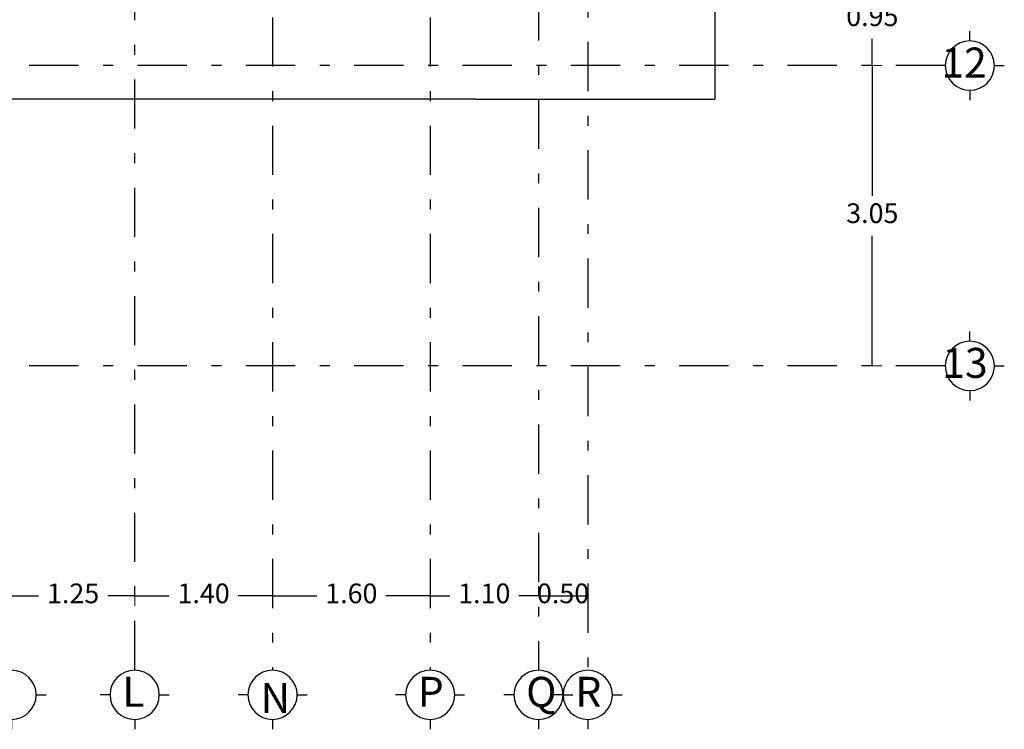
# Model space of a CAD drawing. Units: millimetres. Extents: x 138 to 892, y -135 to 107.
# Drawn here: x 705 to 715, y -15 to -7 of the extents above; entities that cross this region are included whole.
import ezdxf

# ---------------------------------------------------------------- set-up
doc = ezdxf.new("R2010")
doc.units = ezdxf.units.MM
doc.linetypes.add('DASHDOT', pattern=[1, 0.5, -0.25, 0, -0.25])
doc.linetypes.add('HIDDEN2', pattern=[0.1875, 0.125, -0.0625])
doc.layers.add('cotas', color=251, linetype='Continuous', lineweight=5)
for name, color, linetype in [('ejes', 251, 'DASHDOT'), ('EJES TXT', 8, 'Continuous'), ('obra exterior', 253, 'Continuous')]:
    doc.layers.add(name, color=color, linetype=linetype)
doc.styles.add('style2', font='arial.ttf', dxfattribs={"height": 0.2})
doc.styles.add('SW120', font='swissel.ttf', dxfattribs={"width": 0.8, "height": 0.6096})
doc.dimstyles.new('me', dxfattribs={"dimtxt": 0.2, "dimasz": 0.25, "dimexe": 0.1, "dimexo": 0, "dimgap": 0.1, "dimtad": 0, "dimtih": 1, "dimtoh": 1, "dimzin": 1, "dimdsep": 46, "dimtxsty": 'style2', "dimblk": 'NONE', "dimcen": -0.09, "dimclrd": 256, "dimclre": 256, "dimadec": 0, "dimazin": 0, "dimtfac": 1, "dimtmove": 2, "dimatfit": 3, "dimldrblk": 'NONE', "dimfxl": 1.25, "dimlwe": -1, "dimarcsym": 0})

# ---------------------------------------------------------------- blocks, each defined once
blk = doc.blocks.new('A$C3F9A2187')
at = {"layer": 'EJES TXT'}
for p, q in [((-0.1576, 0.1744), (-0.1576, 0.2744)), ((-0.4076, -0.0756), (-0.5076, -0.0756)), ((0.0924, -0.0756), (0.1924, -0.0756))]:
    blk.add_line(p, q, dxfattribs=at)
blk.add_circle((-0.1576, -0.0756), 0.25, dxfattribs=at)
blk = doc.blocks.new('*D458')
at = {"layer": 'cotas', "linetype": 'HIDDEN2', "transparency": 16777216}
for p, q in [((713.5035, -6.8758), (713.6035, -6.8758)), ((713.5035, -7.8258), (713.6035, -7.8258))]:
    blk.add_line(p, q, dxfattribs=at)
at = {"layer": 'cotas', "lineweight": -2, "transparency": 16777216}
for p, q in [((713.5035, -6.8758), (713.5035, -7.1487)), ((713.5035, -7.8258), (713.5035, -7.5529))]:
    blk.add_line(p, q, dxfattribs=at)
at = {"layer": 'Defpoints', "color": 0, "transparency": 16777216}
for p in [(713.5035, -6.8758), (713.5035, -7.8258), (713.5035, -7.8258)]:
    blk.add_point(p, dxfattribs=at)
at = {"layer": 'cotas', "color": 0, "transparency": 16777216, "insert": (713.5035, -7.3508), "char_height": 0.2, "attachment_point": 5, "style": 'style2'}
blk.add_mtext('0.95', dxfattribs=at)
blk = doc.blocks.new('_None')
blk = doc.blocks.new('*D459')
at = {"layer": 'cotas', "linetype": 'HIDDEN2', "transparency": 16777216}
for p, q in [((713.5035, -7.8258), (713.6035, -7.8258)), ((713.5035, -10.8758), (713.6035, -10.8758))]:
    blk.add_line(p, q, dxfattribs=at)
at = {"layer": 'cotas', "lineweight": -2, "transparency": 16777216}
for p, q in [((713.5035, -7.8258), (713.5035, -9.1486)), ((713.5035, -10.8758), (713.5035, -9.553))]:
    blk.add_line(p, q, dxfattribs=at)
at = {"layer": 'Defpoints', "color": 0, "transparency": 16777216}
for p in [(713.5035, -7.8258), (713.5035, -10.8758), (713.5035, -10.8758)]:
    blk.add_point(p, dxfattribs=at)
at = {"layer": 'cotas', "color": 0, "transparency": 16777216, "insert": (713.5035, -9.3508), "char_height": 0.2, "attachment_point": 5, "style": 'style2'}
blk.add_mtext('3.05', dxfattribs=at)
blk = doc.blocks.new('*D470')
at = {"layer": 'cotas', "linetype": 'HIDDEN2', "transparency": 16777216}
for p, q in [((706.0136, -13.2112), (706.0136, -13.1112)), ((704.7636, -13.2112), (704.7636, -13.3112))]:
    blk.add_line(p, q, dxfattribs=at)
at = {"layer": 'cotas', "lineweight": -2, "transparency": 16777216}
for p, q in [((704.7636, -13.2112), (705.0375, -13.2112)), ((706.0136, -13.2112), (705.7397, -13.2112))]:
    blk.add_line(p, q, dxfattribs=at)
at = {"layer": 'Defpoints', "color": 0, "transparency": 16777216}
for p in [(704.7636, -13.2112), (706.0136, -13.2112), (706.0136, -13.2112)]:
    blk.add_point(p, dxfattribs=at)
at = {"layer": 'cotas', "color": 0, "transparency": 16777216, "insert": (705.3886, -13.2112), "char_height": 0.2, "attachment_point": 5, "style": 'style2'}
blk.add_mtext('1.25', dxfattribs=at)
blk = doc.blocks.new('*D471')
at = {"layer": 'cotas', "linetype": 'HIDDEN2', "transparency": 16777216}
for p, q in [((707.4136, -13.2112), (707.4136, -13.1112)), ((709.0136, -13.2112), (709.0136, -13.1112))]:
    blk.add_line(p, q, dxfattribs=at)
at = {"layer": 'cotas', "lineweight": -2, "transparency": 16777216}
for p, q in [((707.4136, -13.2112), (707.8636, -13.2112)), ((709.0136, -13.2112), (708.5636, -13.2112))]:
    blk.add_line(p, q, dxfattribs=at)
at = {"layer": 'Defpoints', "color": 0, "transparency": 16777216}
for p in [(707.4136, -13.2112), (709.0136, -13.2112), (709.0136, -13.2112)]:
    blk.add_point(p, dxfattribs=at)
at = {"layer": 'cotas', "color": 0, "transparency": 16777216, "insert": (708.2136, -13.2112), "char_height": 0.2, "attachment_point": 5, "style": 'style2'}
blk.add_mtext('1.60', dxfattribs=at)
blk = doc.blocks.new('*D472')
at = {"layer": 'cotas', "linetype": 'HIDDEN2', "transparency": 16777216}
for p, q in [((709.0136, -13.2112), (709.0136, -13.1112)), ((710.1136, -13.2112), (710.1136, -13.1112))]:
    blk.add_line(p, q, dxfattribs=at)
at = {"layer": 'cotas', "lineweight": -2, "transparency": 16777216}
for p, q in [((709.0136, -13.2112), (709.2136, -13.2112)), ((710.1136, -13.2112), (709.9136, -13.2112))]:
    blk.add_line(p, q, dxfattribs=at)
at = {"layer": 'Defpoints', "color": 0, "transparency": 16777216}
for p in [(709.0136, -13.2112), (710.1136, -13.2112), (710.1136, -13.2112)]:
    blk.add_point(p, dxfattribs=at)
at = {"layer": 'cotas', "color": 0, "transparency": 16777216, "insert": (709.5636, -13.2112), "char_height": 0.2, "attachment_point": 5, "style": 'style2'}
blk.add_mtext('1.10', dxfattribs=at)
blk = doc.blocks.new('*D473')
at = {"layer": 'cotas', "linetype": 'HIDDEN2', "transparency": 16777216}
for p, q in [((707.4136, -13.2112), (707.4136, -13.1112)), ((706.0136, -13.2112), (706.0136, -13.3112))]:
    blk.add_line(p, q, dxfattribs=at)
at = {"layer": 'cotas', "lineweight": -2, "transparency": 16777216}
for p, q in [((706.0136, -13.2112), (706.3636, -13.2112)), ((707.4136, -13.2112), (707.0636, -13.2112))]:
    blk.add_line(p, q, dxfattribs=at)
at = {"layer": 'Defpoints', "color": 0, "transparency": 16777216}
for p in [(706.0136, -13.2112), (707.4136, -13.2112), (707.4136, -13.2112)]:
    blk.add_point(p, dxfattribs=at)
at = {"layer": 'cotas', "color": 0, "transparency": 16777216, "insert": (706.7136, -13.2112), "char_height": 0.2, "attachment_point": 5, "style": 'style2'}
blk.add_mtext('1.40', dxfattribs=at)
blk = doc.blocks.new('*D474')
at = {"layer": 'cotas', "linetype": 'HIDDEN2', "transparency": 16777216}
for p, q in [((710.1136, -13.2112), (710.1136, -13.1112)), ((710.6136, -13.2112), (710.6136, -13.1112))]:
    blk.add_line(p, q, dxfattribs=at)
at = {"layer": 'cotas', "lineweight": -2, "transparency": 16777216}
blk.add_line((710.1136, -13.2112), (710.6136, -13.2112), dxfattribs=at)
at = {"layer": 'Defpoints', "color": 0, "transparency": 16777216}
for p in [(710.1136, -13.2112), (710.6136, -13.2112), (710.6136, -13.2112)]:
    blk.add_point(p, dxfattribs=at)
at = {"layer": 'cotas', "color": 0, "transparency": 16777216, "insert": (710.3636, -13.2112), "char_height": 0.2, "attachment_point": 5, "style": 'style2'}
blk.add_mtext('0.50', dxfattribs=at)

msp = doc.modelspace()

# ---------------------------------------------------------------- linework, layer by layer
at = {"layer": 'ejes'}
for p, q in [((710.6136, 5.61417), (710.6136, -13.96583)), ((710.1136, -2.67083), (710.1136, -13.96583)), ((707.4136, -4.03583), (707.4136, -13.96583)), ((709.0136, -4.03583), (709.0136, -13.96583)), ((706.0136, -13.96583), (706.0136, -4.12583)), ((714.2436, -7.82583), (698.8236, -7.82583)), ((714.2436, -10.87583), (684.8236, -10.87583))]:
    msp.add_line(p, q, dxfattribs=at)
at = {"layer": 'obra exterior'}
msp.add_line((709.4736, -8.16583), (711.9036, -8.16583), dxfattribs=at)
for points in [[(686.3236, -12.01583), (686.3236, 3.79417), (711.9036, 3.79417), (711.9036, -8.16583)], [(709.4736, -8.16583), (703.7336, -8.16583), (703.7336, -13.96583), (692.3236, -13.96583)]]:
    msp.add_lwpolyline(points, dxfattribs=at)

# ---------------------------------------------------------------- block references
at = {"layer": 'EJES TXT', "xscale": -1}
for p, rotation in [((714.56918, -7.66821), 270), ((714.56918, -10.71821), 270), ((704.92121, -14.29141), 180), ((706.17121, -14.29141), 180), ((707.57121, -14.29141), 180), ((709.17121, -14.29141), 180), ((710.27121, -14.29141), 180), ((710.77121, -14.29141), 180)]:
    msp.add_blockref('A$C3F9A2187', p, dxfattribs=dict(at, rotation=rotation))

# ---------------------------------------------------------------- texts
at = {"layer": 'EJES TXT', "char_height": 0.3048, "style": 'SW120'}
for s, insert, attachment_point in [('12', (714.66531, -7.64277), 3), ('13', (714.67478, -10.69277), 3), ('L', (705.88821, -14.03277), 1), ('N', (707.29149, -14.39889), 7), ('P', (708.88821, -14.03277), 1), ('Q', (709.98821, -14.03277), 1), ('R', (710.48821, -14.03277), 1)]:
    msp.add_mtext_dynamic_manual_height_columns(s, width=0.5756873, gutter_width=3.048, heights=[0], dxfattribs=dict(at, insert=insert, attachment_point=attachment_point))

# ---------------------------------------------------------------- dimensions: what is measured, and where the dimension line sits
at = {"layer": 'cotas'}
for base, p1, p2, picture, middle in [((713.50349, -7.82583), (713.50349, -6.87583), (713.50349, -7.82583), '*D458', (713.50349, -7.35083)), ((713.50349, -10.87583), (713.50349, -7.82583), (713.50349, -10.87583), '*D459', (713.50349, -9.35083))]:
    dim = msp.add_linear_dim(base=base, p1=p1, p2=p2, angle=90, dimstyle='me', override={"dimfxl": 0}, dxfattribs=at)
    dim.commit()
    dim.dimension.update_dxf_attribs({"geometry": picture, "text_midpoint": middle})
for base, p1, p2, picture, middle in [((706.0136, -13.21121), (704.7636, -13.21121), (706.0136, -13.21121), '*D470', (705.3886, -13.21121)), ((707.4136, -13.21121), (706.0136, -13.21121), (707.4136, -13.21121), '*D473', (706.7136, -13.21121)), ((709.0136, -13.21121), (707.4136, -13.21121), (709.0136, -13.21121), '*D471', (708.2136, -13.21121)), ((710.1136, -13.21121), (709.0136, -13.21121), (710.1136, -13.21121), '*D472', (709.5636, -13.21121))]:
    dim = msp.add_linear_dim(base=base, p1=p1, p2=p2, dimstyle='me', override={"dimfxl": 0}, dxfattribs=at)
    dim.commit()
    dim.dimension.update_dxf_attribs({"geometry": picture, "text_midpoint": middle})
dim = msp.add_linear_dim(base=(710.6136, -13.21121), p1=(710.1136, -13.21121), p2=(710.6136, -13.21121), dimstyle='me', override={"dimfxl": 0}, dxfattribs=at)
dim.commit()
dim.dimension.update_dxf_attribs({"geometry": '*D474', "text_midpoint": (710.3636, -13.21121), "dimtype": 160})

doc.saveas('drawing.dxf')
